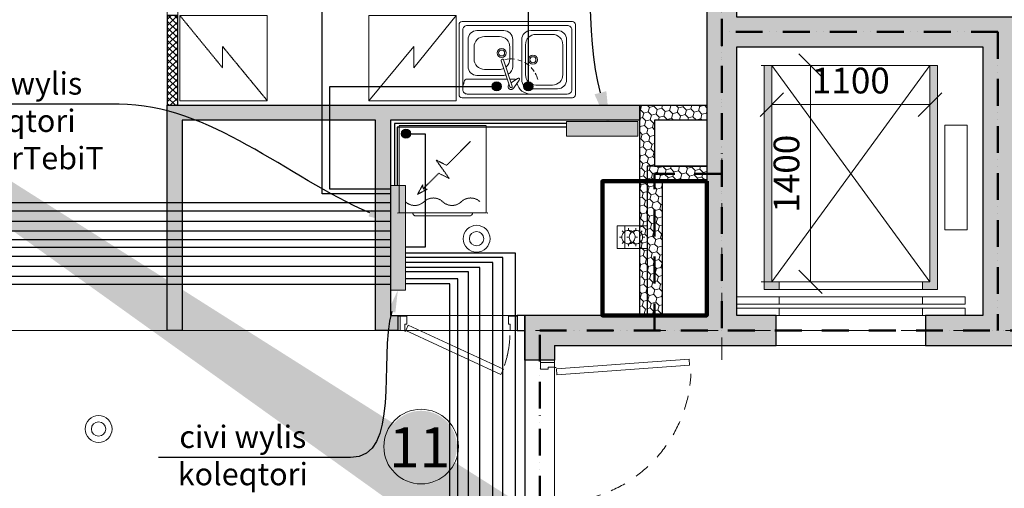
# Model space of a CAD drawing. Units: millimetres. Extents: x -447020 to 50788, y -92820 to 328672.
# Drawn here: x -380454 to -373857, y 288083 to 291223 of the extents above; entities that cross this region are included whole.
import ezdxf
from ezdxf import colors
from ezdxf.entities.mleader import LeaderData, LeaderLine
from ezdxf.math import Vec2, Vec3

# ---------------------------------------------------------------- set-up
doc = ezdxf.new("R2010")
doc.units = ezdxf.units.MM
doc.header["$LTSCALE"] = 0.5
for name, pattern in [('ACAD_ISO12W100', [21, 12, -3, 0, -3, 0, -3]), ('DASHDOT', [1, 0.5, -0.25, 0, -0.25]), ('DASHED', [19.05, 12.7, -6.35]), ('HIDDEN', [9.525, 6.35, -3.175])]:
    doc.linetypes.add(name, pattern=pattern)
doc.layers.get('0').update_dxf_attribs({"lineweight": 18})
doc.layers.get('Defpoints').update_dxf_attribs({"color": 140, "lineweight": 18})
doc.layers.add('___perimeterarea_inside', color=131, linetype='Continuous', plot=False)
doc.layers.add('___roomsarea', color=130, linetype='Continuous', plot=False)
for name, color, linetype, lineweight, true_color in [('__AXIS', 7, 'DASHDOT', 15, 0xe600e6), ('__AXIS_Dim_Cut_wblock', 7, 'DASHDOT', 15, 0xe600e6), ('Electrical_equitments', 7, 'Continuous', 15, 0xc70000), ('Flat_backr_4-rooms', 7, 'Continuous', 18, 0xccff99)]:
    doc.layers.add(name, color=color, linetype=linetype, lineweight=lineweight, true_color=true_color)
for name, color, linetype, lineweight in [('civi wylis koleqtori', 5, 'Continuous', 0), ('civi wylis mili', 5, 'Continuous', 30), ('cxeli wylis koleqtori', 6, 'Continuous', 0), ('cxeli wylis mili', 6, 'Continuous', 30), ('Door_front', 3, 'Continuous', 13), ('Door_inner', 2, 'Continuous', 13), ('Flat_no', 7, 'Continuous', 18), ('Gypsum_H', 233, 'Continuous', 9), ('iatakis gatboba milgayvaniloba', 1, 'Continuous', 18), ('kanalizacia 50', 3, 'Continuous', 30), ('Light_block_H', 32, 'Continuous', 9), ('Light_partition_H', 32, 'Continuous', 9), ('Sanitary_appliances', 7, 'Continuous', 5), ('SEADMED', 112, 'Continuous', 13), ('shaxtebis konturi', 3, 'Continuous', 90)]:
    doc.layers.add(name, color=color, linetype=linetype, lineweight=lineweight)
for name, color, linetype in [('Concrete', 151, 'Continuous'), ('Concrete_H', 252, 'Continuous'), ('Gypsum', 10, 'Continuous'), ('Light__partition', 30, 'Continuous'), ('Light_block', 32, 'Continuous')]:
    doc.layers.add(name, color=color, linetype=linetype)
doc.layers.add('Wall-Fire-2hr-art', color=7, linetype='DASHED', true_color=0x0059b3)
doc.styles.add('ARIAL', font='arial.ttf')
doc.styles.add('S', font='simplex.shx', dxfattribs={"width": 0.8})
doc.dimstyles.new('50-V', dxfattribs={"dimscale": 75, "dimtxt": 2.3, "dimasz": 2.1, "dimexe": 1, "dimexo": 8, "dimgap": 1, "dimtad": 1, "dimdec": 6, "dimzin": 12, "dimdsep": 46, "dimtxsty": 'S', "dimblk": 'OBLIQUE', "dimcen": 3, "dimclrd": 256, "dimclre": 256, "dimclrt": 256, "dimadec": 0, "dimazin": 0, "dimtfac": 1, "dimtdec": 6, "dimtmove": 2, "dimatfit": 3, "dimldrblk": 'OBLIQUE', "dimfxl": 1, "dimtolj": 1, "dimtzin": 12, "dimlwd": 5, "dimlwe": 5, "dimarcsym": 0})

# ---------------------------------------------------------------- blocks, each defined once
blk = doc.blocks.new('*U6220')
at = {"color": 1, "lineweight": 0, "true_color": 0xff0000}
for centre, radius in [((12267.3, -6035.5), 90), ((12267.3, -6035.5), 48), ((9734.7, -7310.9), 90), ((9734.7, -7310.9), 48)]:
    blk.add_circle(centre, radius, dxfattribs=at)
blk = doc.blocks.new('_OBLIQUE')
at = {"color": 0, "linetype": 'ByBlock'}
blk.add_line((-0.5, -0.5), (0.5, 0.5), dxfattribs=at)
blk = doc.blocks.new('*D6308')
at = {"lineweight": 5, "transparency": 16777216}
for p, q in [((-375485.2, 290915.9), (-375230.4, 290915.9)), ((-375155.4, 290915.9), (-375155.4, 289465.9)), ((-375485.2, 289465.9), (-375230.4, 289465.9))]:
    blk.add_line(p, q, dxfattribs=at)
at = {"layer": 'Defpoints', "color": 0, "lineweight": 30, "transparency": 16777216}
for p in [(-374885.2, 290915.9), (-375155.4, 289465.9), (-374885.2, 289465.9)]:
    blk.add_point(p, dxfattribs=at)
at = {"lineweight": 5, "transparency": 16777216, "xscale": 157.5, "yscale": 157.5, "zscale": 157.5}
for p, rotation in [((-375155.4, 290915.9), 90), ((-375155.4, 289465.9), 270)]:
    blk.add_blockref('_OBLIQUE', p, dxfattribs=dict(at, rotation=rotation))
at = {"lineweight": 5, "transparency": 16777216, "insert": (-375316.6, 290190.9), "char_height": 172.5, "attachment_point": 5, "rotation": 90, "style": 'S'}
blk.add_mtext('\\A1;1400', dxfattribs=at)
blk = doc.blocks.new('*D6309')
at = {"lineweight": 5, "transparency": 16777216}
for p, q in [((-375415.2, 290654), (-374355.2, 290654)), ((-375415.2, 290315.9), (-375415.2, 290579)), ((-374355.2, 290315.9), (-374355.2, 290579))]:
    blk.add_line(p, q, dxfattribs=at)
at = {"layer": 'Defpoints', "color": 0, "lineweight": 30, "transparency": 16777216}
for p in [(-375415.2, 290915.9), (-374355.2, 290915.9), (-374355.2, 290654)]:
    blk.add_point(p, dxfattribs=at)
at = {"lineweight": 5, "transparency": 16777216, "xscale": 157.5, "yscale": 157.5, "zscale": 157.5, "rotation": 180}
blk.add_blockref('_OBLIQUE', (-375415.2, 290654), dxfattribs=at)
at = {"lineweight": 5, "transparency": 16777216, "xscale": 157.5, "yscale": 157.5, "zscale": 157.5}
blk.add_blockref('_OBLIQUE', (-374355.2, 290654), dxfattribs=at)
at = {"lineweight": 5, "transparency": 16777216, "insert": (-374885.2, 290815.2), "char_height": 172.5, "attachment_point": 5, "style": 'S'}
blk.add_mtext('\\A1;1100', dxfattribs=at)
blk = doc.blocks.new('elevator-630kg')
at = {"linetype": 'ByBlock', "lineweight": 13}
for points in [[(235, 1675), (185, 1675), (185, 175), (285, 175), (285, 225), (235, 225)], [(1345, 1675), (1295, 1675), (1295, 225), (1245, 225), (1245, 175), (1345, 175)]]:
    blk.add_hatch(color=0, dxfattribs=at).paths.add_polyline_path(points)
at = {"color": 7, "linetype": 'ByBlock', "lineweight": 9}
for p, q in [((1295, 225), (235, 1675)), ((235, 225), (1295, 1675)), ((1245, 125), (285, 125)), ((1245, 75), (285, 75)), ((1530, 0), (0, 0)), ((1245, 50), (285, 50))]:
    blk.add_line(p, q, dxfattribs=at)
at = {"color": 0}
blk.add_line((1345, 175), (1345, 1675), dxfattribs=at)
at = {"color": 0, "linetype": 'ByBlock', "lineweight": 13}
for p, q in [((285, 175), (285, 225)), ((1245, 175), (1245, 225))]:
    blk.add_line(p, q, dxfattribs=at)
at = {"color": 7, "linetype": 'ByBlock', "lineweight": 13}
for points in [[(185, 175), (185, 1675), (1345, 1675), (1345, 175)], [(235, 225), (235, 1675), (1295, 1675), (1295, 225)]]:
    blk.add_lwpolyline(points, close=True, dxfattribs=at)
at = {"color": 0, "linetype": 'ByBlock', "lineweight": 13}
blk.add_lwpolyline([(1545, 1275), (1545, 575), (1395, 575), (1395, 1275)], close=True, dxfattribs=at)
at = {"color": 7, "linetype": 'ByBlock', "lineweight": 9}
for points in [[(285, 75), (0, 75), (0, 125), (285, 125)], [(1245, 75), (1530, 75), (1530, 125), (1245, 125)], [(285, 0), (0, 0), (0, 50), (285, 50)], [(1245, 0), (1530, 0), (1530, 50), (1245, 50)]]:
    blk.add_lwpolyline(points, close=True, dxfattribs=at)
blk = doc.blocks.new('SU-10')
at = {"color": 0, "linetype": 'ByBlock', "lineweight": -2}
blk.add_lwpolyline([(-953, 42), (-941, 42), (-941, 95), (-985, 95), (-985, 0), (-953, 0)], close=True, dxfattribs=at)
blk.add_lwpolyline([(-47, 0), (-47, 42), (-59, 42), (-59, 95), (-15, 95), (-15, 0), (-48, 0), (-48, -10)], dxfattribs=at)
at = {"color": 0, "linetype": 'ByBlock', "lineweight": -2, "ltscale": 10}
blk.add_lwpolyline([(6.5, -901.6), (-57.9, -11.8), (-97.8, -14.7), (-33.4, -904.5)], close=True, dxfattribs=at)
at = {"color": 7, "linetype": 'Continuous', "lineweight": 9}
for start, end in [(182.61006, 188.53228), (191.9954, 199.27222), (204.04642, 210.53705), (216.37714, 222.76379), (228.39088, 234.70419), (240.05335, 246.36268), (251.87223, 257.9008), (262.23318, 267.27997)]:
    blk.add_arc((-48, -10), 904.8, start, end, dxfattribs=at)
at = {"layer": 'Defpoints', "color": 8, "lineweight": -2}
for points in [[(-985, 95), (-985, 0), (-1000, 0), (-1000, 95)], [(0, 95), (0, 0), (-15, 0), (-15, 95)]]:
    blk.add_lwpolyline(points, close=True, dxfattribs=at)
blk = doc.blocks.new('TRAPP-20')
at = {"color": 0, "ltscale": 100}
blk.add_lwpolyline([(0, 200), (200, 200), (200, 0), (0, 0)], close=True, dxfattribs=at)
blk.add_lwpolyline([(43.4, 43.4), (57.6, 57.6, 0.198912), (100, 40), (100, 20), (100, 40, 0.190714), (142.4, 57.6), (156.6, 43.4), (142.4, 57.6, 0.169779), (160, 100), (180, 100), (160, 100, 0.162699), (142.4, 142.4), (156.6, 156.6), (142.4, 142.4, 0.198912), (100, 160), (100, 180), (100, 160, 0.190714), (57.6, 142.4), (43.4, 156.6), (57.6, 142.4, 0.170661), (40, 100), (20, 100), (40, 100, 0.162327), (57.6, 57.6)], format="xyb", close=True, dxfattribs=at)
blk = doc.blocks.new('VALAMU-KYYK')
at = {"color": 0, "linetype": 'ByBlock', "lineweight": -2}
for p, q in [((270, 450), (90, 450)), ((30, 390), (30, 120)), ((330, 120), (330, 390)), ((-56, 89.1), (-55.1, 89.8)), ((90, 60), (270, 60))]:
    blk.add_line(p, q, dxfattribs=at)
for points in [[(390, 20), (390, 490, 0.414214), (370, 510), (-370, 510, 0.414214), (-390, 490), (-390, 20, 0.414214), (-370, 0), (370, 0, 0.414214)], [(-49.4, 72.5, 1), (-34.2, 77.5), (-91.8, 253.3, 1), (-107, 248.3)]]:
    blk.add_lwpolyline(points, format="xyb", close=True, dxfattribs=at)
at = {"color": 0, "linetype": 'ByBlock', "lineweight": 9}
for points in [[(335, 25, 0.414214), (365, 55), (365, 455, 0.414214), (335, 485), (-335, 485, 0.414214), (-365, 455), (-365, 55, 0.414214), (-335, 25)], [(55, 355), (55, 155, 0.414214), (125, 85), (235, 85, 0.414214), (305, 155), (305, 355, 0.414214), (235, 425), (125, 425, 0.414214)]]:
    blk.add_lwpolyline(points, format="xyb", close=True, dxfattribs=at)
at = {"color": 0, "linetype": 'ByBlock', "lineweight": -2}
for points in [[(-60.5, 157.7, 0.270645), (-30, 210), (-30, 390, 0.414214), (-90, 450), (-270, 450, 0.414214), (-330, 390), (-330, 210, 0.414214), (-270, 150), (-90, 150, 0.061464), (-75.4, 151.8, 0.061464)], [(-55.1, 89.9, 1.222786), (-23.8, 66.4), (12.9, 118.4, 1), (1.6, 129.7), (-41.4, 99.4)]]:
    blk.add_lwpolyline(points, format="xyb", dxfattribs=at)
at = {"color": 0, "linetype": 'ByBlock', "lineweight": 9}
for points in [[(-76.2, 205.4, 0.22726), (-50, 260), (-50, 340, 0.414214), (-120, 410), (-220, 410, 0.414214), (-290, 340), (-290, 260, 0.414214), (-220, 190), (-120, 190, 0.110684), (-90.1, 196.7)], [(-365, 77.6, 0.083228), (-355.8, 107.6, -0.3764), (-336, 125), (-66.6, 125)], [(-49.8, 125), (-24, 125, -0.171682), (-11.4, 120.6)], [(90, 25, -0.344364), (-2.2, 97)]]:
    blk.add_lwpolyline(points, format="xyb", dxfattribs=at)
at = {"color": 0, "linetype": 'ByBlock', "lineweight": -2}
for centre in [(-105, 300), (105, 255)]:
    blk.add_circle(centre, 30, dxfattribs=at)
at = {"color": 0, "linetype": 'ByBlock', "lineweight": 9}
for centre in [(-105, 300), (105, 255)]:
    blk.add_circle(centre, 20, dxfattribs=at)
at = {"color": 0, "linetype": 'ByBlock', "lineweight": -2}
for centre, start, end in [((90, 390), 90, 180), ((270, 390), 0, 90), ((90, 120), 180, 270), ((270, 120), 270, 0)]:
    blk.add_arc(centre, 60, start, end, dxfattribs=at)
at = {"color": 7, "linetype": 'ByBlock', "lineweight": 9}
for start, end in [(83.0688, 102.87779), (66.82427, 75.99061), (48.77254, 61.04559), (32.83752, 43.71752), (14.69438, 28.85429)]:
    blk.add_arc((-41.8, 75), 185, start, end, dxfattribs=at)
blk = doc.blocks.new('Washing_machine')
at = {"color": 0, "linetype": 'HIDDEN', "lineweight": 9}
for p, q in [((7.5, 585), (592.5, 585)), ((7.5, 0), (7.5, 585)), ((592.5, 0), (592.5, 585)), ((7.5, 0), (592.5, 0))]:
    blk.add_line(p, q, dxfattribs=at)
blk.add_lwpolyline([(113.6, 478.9), (273.5, 319), (344.2, 354.4), (255.8, 230.6), (326.5, 266), (431.6, 160.9), (404.4, 158.4), (468.7, 123.8), (434.1, 188.1), (432, 165.1)], dxfattribs=at)
for points in [[(550, 75, -0.4), (425, 75, 0.4), (300, 75, -0.4), (175, 75, 0.4), (50, 75)], [(100, 0), (100, 0, 0.414214), (120, -20), (480, -20, 0.414214), (500, 0), (500, 0)]]:
    blk.add_lwpolyline(points, format="xyb", dxfattribs=at)
at = {"color": 0}
for p in [(0, 600), (600, 600), (0, 0), (600, 0)]:
    blk.add_point(p, dxfattribs=at)
blk = doc.blocks.new('SU-0815')
at = {"color": 0, "linetype": 'ByBlock', "lineweight": 13, "ltscale": 10}
blk.add_lwpolyline([(690.4, 295.8), (53.1, 1.3), (69.9, -35), (707.1, 259.5)], close=True, dxfattribs=at)
at = {"color": 0, "linetype": 'ByBlock', "lineweight": 13}
blk.add_lwpolyline([(47, 0), (47, -42), (59, -42), (59, -95), (15, -95), (15, 0), (48, 0), (48, 10)], dxfattribs=at)
blk.add_lwpolyline([(753, -42), (741, -42), (741, -95), (785, -95), (785, 0), (753, 0)], close=True, dxfattribs=at)
at = {"color": 7, "linetype": 'HIDDEN', "lineweight": 9}
blk.add_arc((48, 10), 703.1, 2.03251, 18.63665, dxfattribs=at)
at = {"layer": 'Defpoints', "color": 8, "linetype": 'Continuous', "lineweight": -2}
for points in [[(0, -95), (0, 0), (15, 0), (15, -95)], [(785, -95), (785, 0), (800, 0), (800, -95)]]:
    blk.add_lwpolyline(points, close=True, dxfattribs=at)
blk = doc.blocks.new('Flats_4r_no')
at = {"layer": 'Flat_backr_4-rooms'}
h = blk.add_hatch(color=256, dxfattribs=at)
edge = h.paths.add_edge_path()
edge.add_arc((1660.6, 4560.9), 240, 0, 360)
at = {"color": 0, "linetype": 'Continuous', "lineweight": 15}
blk.add_circle((1660.6, 4560.9), 250, dxfattribs=at)
at = {"color": 0, "linetype": 'Continuous', "lineweight": -2, "style": 'ARIAL'}
blk.add_attdef('NO', (1446, 4420.9), '', height=270, dxfattribs=at)
blk = doc.blocks.new('Axis_Dim_4-floor')
at = {"layer": '__AXIS', "ltscale": 600}
blk.add_line((13910, -6847.2866203), (13910, 13281.5717413), dxfattribs=at)
at = {"layer": '__AXIS', "ltscale": 700}
blk.add_line((17037.2388052, -6650), (5747.3562131, -6650), dxfattribs=at)
blk = doc.blocks.new('4_FLOOR_v01 (2)')
at = {"layer": 'Concrete_H', "lineweight": 5}
h = blk.add_hatch(dxfattribs=at)
h.set_pattern_fill('MUDST', color=256, scale=100, angle=45, style=0, double=1)
h.set_pattern_definition([(45, (2860, -15425), (17.67767, 53.03301), [25, -25, 0, -25, 0, -25])])
h.paths.add_polyline_path([(12790, -6750), (12790, -6850), (12590, -6850), (12590, -6550), (13810, -6550), (13810, -1560), (13340, -1560), (13340, -1360), (13760, -1360), (13760, -150), (14010, -150), (14010, -1360), (14575, -1360), (14575, -1560), (14010, -1560), (14010, -4550), (15860, -4550), (15860, -6550), (16960, -6550), (16960, -6950), (16760, -6950), (16760, -6750), (15275, -6750), (15275, -6550), (15660, -6550), (15660, -4750), (14010, -4750), (14010, -6550), (14275, -6550), (14275, -6750)])
h = blk.add_hatch(dxfattribs=at)
h.set_pattern_fill('MUDST', color=256, scale=100, angle=45, style=0, double=1)
h.set_pattern_definition([(45, (100, -17800), (17.67767, 53.03301), [25, -25, 0, -25, 0, -25])])
edge = h.paths.add_edge_path()
edge.add_line((7650, -4700), (7650, -4900))
edge.add_line((15740, -10700), (15540, -10700))
edge.add_line((15740, -9700), (15540, -9700))
at = {"layer": 'Gypsum_H'}
h = blk.add_hatch(dxfattribs=at)
h.set_pattern_fill('_USER', color=256, scale=30, angle=45, style=0, double=1, pattern_type=0)
h.set_pattern_definition([(45, (10195, -6550.786), (-21.2132, 21.2132), []), (135, (10195, -6550.786), (-21.2132, -21.2132), [])])
h.paths.add_polyline_path([(10195, -5140.8), (10265, -5140.8), (10265, -4540.8), (10195, -4540.8)])
at = {"layer": 'Light_block_H', "lineweight": 5}
h = blk.add_hatch(dxfattribs=at)
h.set_pattern_fill('HONEY', color=256, scale=250, angle=135, style=0, double=1)
h.set_pattern_definition([(135, (13360, -6415), (-52.28227, 14.009), [31.25, -62.5]), (255, (13360, -6415), (14.009, -52.28227), [31.25, -62.5]), (195, (13360, -6415), (-38.2733, -38.2733), [-62.5, 31.25])])
h.paths.add_polyline_path([(13510, -6550), (13360, -6550), (13360, -5140.8), (13810, -5140.8), (13810, -5240.8), (13460, -5240.8), (13460, -5550), (13810, -5550), (13810, -5650), (13510, -5650)])
at = {"layer": 'Light_partition_H', "lineweight": 5}
h = blk.add_hatch(dxfattribs=at)
h.set_pattern_fill('HONEY', color=256, scale=250, angle=45, style=0, double=1)
h.set_pattern_definition([(45, (10195, -6650), (14.009, 52.28227), [31.25, -62.5]), (165, (10195, -6650), (-52.28227, -14.009), [31.25, -62.5]), (105, (10195, -6650), (-38.27328, 38.27328), [-62.5, 31.25])])
h.paths.add_polyline_path([(10295, -6650), (10195, -6650), (10195, -5140.8), (13360, -5140.8), (13360, -5240.8), (11690, -5240.8), (11690, -6550), (11740, -6550), (11740, -6650), (11590, -6650), (11590, -5240.8), (10295, -5240.8)])
at = {"layer": '___perimeterarea_inside'}
blk.add_lwpolyline([(3060, -14225), (3060, -1560), (13810, -1560), (13810, -5550), (13410, -5550), (13410, -6550), (12590, -6550), (12590, -8850), (13810, -8850), (13810, -14225), (8264.6, -14225), (8735, -9200), (8735, -8850), (8990, -8850), (8990, -6550), (7560, -6550), (7560, -6750), (8390, -6750), (8390, -8650), (7560, -8650), (7560, -9200), (8730.5, -9200), (8247.8, -14225), (3060, -14225)], dxfattribs=at)
at = {"layer": '___roomsarea', "lineweight": 5}
for points in [[(3060, -5200), (3060, -1560), (10195, -1560), (10195, -6650), (8990, -6650), (8990, -6550), (6660, -6550), (6660, -5200), (3060, -5200)], [(11690, -6550), (11690, -5240.8), (13360, -5240.8), (13360, -6550), (11690, -6550)], [(8990, -8850), (8990, -6650), (12590, -6650), (12590, -8750), (10295, -8750), (10295, -8050), (10195, -8050), (10195, -8850), (8990, -8850)]]:
    blk.add_lwpolyline(points, dxfattribs=at)
for points in [[(10265, -5140.8), (13810, -5140.8), (13810, -1560), (10265, -1560)], [(10295, -6650), (11590, -6650), (11590, -5240.8), (10295, -5240.8)], [(12790, -8650), (16760, -8650), (16760, -6750), (12790, -6750)]]:
    blk.add_lwpolyline(points, close=True, dxfattribs=at)
at = {"layer": 'Concrete'}
for points in [[(12790, -6750), (14275, -6750), (14275, -6550), (14010, -6550), (14010, -4750), (15660, -4750), (15660, -6550), (15275, -6550), (15275, -6750), (16760, -6750)], [(15860, -4550), (14010, -4550), (14010, -1560), (14575, -1560), (14575, -1360), (14010, -1360), (14010, -150), (13760, -150), (13760, -1360), (13340, -1360), (13340, -1560), (13810, -1560), (13810, -6550), (12590, -6550)], [(12790, -6750), (12790, -6850), (12590, -6850), (12590, -6550)]]:
    blk.add_lwpolyline(points, dxfattribs=at)
at = {"layer": 'Electrical_equitments', "linetype": 'HIDDEN', "lineweight": 9}
blk.add_lwpolyline([(10280, -4540.8), (10865, -4540.8), (10865, -5110.8), (10565, -4746.6), (10565, -4889.9), (10280, -4540.8), (10280, -5110.8), (10865, -5110.8)], dxfattribs=at)
at = {"layer": 'Electrical_equitments', "linetype": 'HIDDEN', "lineweight": 9, "ltscale": 600}
blk.add_lwpolyline([(12131, -4540.8), (11546, -4540.8), (11546, -5110.8), (11846, -4746.6), (11846, -4889.9), (12131, -4540.8), (12131, -5110.8), (11546, -5110.8)], dxfattribs=at)
at = {"layer": 'Gypsum'}
blk.add_lwpolyline([(10195, -5140.8), (10265, -5140.8), (10265, -4540.8), (10195, -4540.8)], close=True, dxfattribs=at)
at = {"layer": 'Light__partition'}
blk.add_lwpolyline([(10295, -6650), (10195, -6650), (10195, -5140.8), (13360, -5140.8), (13360, -5240.8), (11690, -5240.8), (11690, -6550), (11740, -6550), (11740, -6650), (11590, -6650), (11590, -5240.8), (10295, -5240.8), (10295, -6650)], dxfattribs=at)
blk.add_lwpolyline([(12540, -6650), (12590, -6650), (12590, -6550), (12540, -6550)], close=True, dxfattribs=at)
at = {"layer": 'Light_block'}
blk.add_lwpolyline([(13510, -6550), (13510, -6550), (13360, -6550), (13360, -5140.8), (13810, -5140.8), (13810, -5240.8), (13460, -5240.8), (13460, -5550), (13810, -5550), (13810, -5650), (13510, -5650), (13510, -6550)], close=True, dxfattribs=at)
at = {"layer": 'Light_partition_H'}
blk.add_line((13810, -6550), (13810, -4971.5), dxfattribs=at)
at = {"layer": '__AXIS_Dim_Cut_wblock'}
blk.add_blockref('Axis_Dim_4-floor', (0, 0), dxfattribs=at)
at = {"layer": 'Door_front', "extrusion": (0, 0, -1), "xscale": -1, "zscale": -1, "rotation": 270}
blk.add_blockref('SU-10', (-12790, -6850), dxfattribs=at)
at = {"layer": 'Door_inner', "xscale": -1, "rotation": 180}
blk.add_blockref('SU-0815', (11740, -6650), dxfattribs=at)
at = {"layer": 'Electrical_equitments', "xscale": -1}
blk.add_blockref('Washing_machine', (12340.1, -5862.6), dxfattribs=at)
at = {"layer": 'Flat_no'}
blk.add_blockref('Flats_4r_no', (10235.2, -11989.5), dxfattribs=at).add_auto_attribs({'NO': '11'})
at = {"layer": 'Sanitary_appliances', "rotation": 359.9999999918708}
blk.add_blockref('VALAMU-KYYK', (12540, -5090.9), dxfattribs=at)
at = {"layer": 'Sanitary_appliances', "linetype": 'Continuous', "xscale": -0.75, "yscale": 0.75, "zscale": 0.7499999999999989, "rotation": 180}
for p in [(13210, -5950), (13260, -5950)]:
    blk.add_blockref('TRAPP-20', p, dxfattribs=at)
at = {"layer": 'SEADMED'}
blk.add_blockref('elevator-630kg', (14010, -6550), dxfattribs=at)

msp = doc.modelspace()

# ---------------------------------------------------------------- hatches: boundary and pattern name
at = {"layer": 'civi wylis koleqtori'}
h = msp.add_hatch(color=0, dxfattribs=at)
h.dxf.hatch_style = 1
h.set_gradient(color1=(0, 0, 255), color2=(255, 0, 0), rotation=45, tint=1)
h.paths.add_polyline_path([(-377870.2275688, 289411), (-377870.2275688, 290111), (-377970.2275688, 290111), (-377970.2275688, 289411)])
at = {"layer": 'civi wylis mili', "transparency": 33554648}
h = msp.add_hatch(color=256, dxfattribs=at)
h.dxf.hatch_style = 1
h.paths.add_polyline_path([(-377258.430508, 290746.2730537, 1), (-377258.430508, 290806.2730537, 1)])
h = msp.add_hatch(color=256, dxfattribs=at)
h.dxf.hatch_style = 1
h.paths.add_polyline_path([(-377866, 290489, 1), (-377866, 290429, 1)])
at = {"layer": 'cxeli wylis mili', "transparency": 33554648}
h = msp.add_hatch(color=256, dxfattribs=at)
h.dxf.hatch_style = 1
h.paths.add_polyline_path([(-377046.430508, 290746.2730537, 1), (-377046.430508, 290806.2730537, 1)])
at = {"layer": 'iatakis gatboba milgayvaniloba'}
h = msp.add_hatch(color=1, dxfattribs=at)
h.dxf.hatch_style = 1
h.paths.add_polyline_path([(-376312.533321, 290540.3826859), (-376790.533321, 290540.3826859), (-376790.533321, 290442.3826859), (-376312.533321, 290442.3826859)])

# ---------------------------------------------------------------- linework, layer by layer
at = {"layer": 'civi wylis koleqtori'}
msp.add_lwpolyline([(-377870.2275688, 290111), (-377870.2275688, 289411), (-377970.2275688, 289411), (-377970.2275688, 290111)], close=True, dxfattribs=at)
at = {"layer": 'civi wylis mili', "transparency": 33554648}
for points in [[(-377970.2275688, 290087), (-378377, 290087), (-378377, 290776.2730537), (-377258.430508, 290776.2730537), (-377258.430508, 290776.2730537)], [(-376790.533321, 290527), (-377944, 290527), (-377944, 290111)], [(-377866, 290459), (-377737, 290459), (-377737, 289699), (-377870.2275688, 289699)], [(-383209, 286915.8876875), (-382971, 286915.8876875), (-382971, 289999), (-377970.2275688, 289999)], [(-384404.0446475, 286940.8756575), (-384404.0446475, 286694), (-382865, 286694), (-382865, 289872), (-377970.2275688, 289872)], [(-382962.7275687, 284808.3756575), (-382962.7275687, 285408), (-382802, 285408), (-382802, 289809), (-377970.2275688, 289809)], [(-381342.6713537, 286529.6469749), (-381342.6713537, 286227), (-382392, 286227), (-382392, 289699), (-377970.2275688, 289699)], [(-376167.6713537, 286879.6469749), (-376167.6713537, 286668), (-377216, 286668), (-377216, 289629), (-377870.2275688, 289629)], [(-381387.7275687, 287678.3517166), (-381604, 287678.3517166), (-381604, 289571), (-377970.2275688, 289571)], [(-377284, 286859.2292933), (-377284, 289595), (-377870.2275688, 289595)], [(-377903.4619437, 285540.8756575), (-377447, 285540.8756575), (-377447, 289533), (-377870.2275688, 289533)], [(-381387.7275687, 288713), (-381387.7275687, 289451), (-377970.2275688, 289451)], [(-379019.2275686, 286349.0455714), (-377571.9099115, 286349.0455714), (-377571.9099115, 289452), (-377870.2275688, 289452)]]:
    msp.add_lwpolyline(points, dxfattribs=at)
for centre in [(-377258.430508, 290776.2730537), (-377866, 290459)]:
    msp.add_circle(centre, 30, dxfattribs=at)
at = {"layer": 'cxeli wylis mili', "transparency": 33554648}
for points in [[(-377970.2275688, 290057), (-378427, 290057), (-378427, 291303), (-377046.430508, 291303), (-377046.430508, 290776.2730537)], [(-376790.533321, 290503), (-377924, 290503), (-377924, 290111)], [(-384096.4104899, 286940.8756575), (-384096.4104899, 286744), (-382915, 286744), (-382915, 289942), (-377970.2215825, 289943.0959035)], [(-382762.7275687, 284808.3756575), (-382762.7275687, 289750), (-377970.2275688, 289750)], [(-381588.6047635, 286529.6469749), (-381588.6047635, 286277), (-382342, 286277), (-382342, 289639), (-377970.2275688, 289639)], [(-377870.2275688, 289661), (-377134, 289661), (-377134, 286879.6469749), (-376413.6047635, 286879.6469749)], [(-377903.4619437, 285340.8756575), (-377371, 285340.8756575), (-377371, 289562), (-377870.2275688, 289562)], [(-381387.7275687, 287878.3517166), (-381533, 287878.3517166), (-381533, 289505), (-377970.2275688, 289505)], [(-379019.2275686, 286037.0585787), (-377519, 286037.0585787), (-377519, 289487), (-377870.2275688, 289487)]]:
    msp.add_lwpolyline(points, dxfattribs=at)
msp.add_circle((-377046.430508, 290776.2730537), 30, dxfattribs=at)
at = {"layer": 'iatakis gatboba milgayvaniloba'}
msp.add_lwpolyline([(-376790.533321, 290540.3826859), (-376312.533321, 290540.3826859), (-376312.533321, 290442.3826859), (-376790.533321, 290442.3826859)], close=True, dxfattribs=at)
at = {"layer": 'shaxtebis konturi'}
msp.add_lwpolyline([(-375850.2275689, 290140.8756575), (-376550.2275689, 290140.8756575), (-376550.2275689, 289240.8756575), (-375850.2275689, 289240.8756575)], close=True, dxfattribs=at)
at = {"layer": 'Wall-Fire-2hr-art', "linetype": 'ACAD_ISO12W100', "lineweight": 50, "ltscale": 30}
for p, q in [((-373900.2275688, 291140.8756575), (-375750.2275688, 291140.8756575)), ((-373900.2275688, 291140.8756575), (-373900.2275688, 289140.8756575)), ((-375750.2275688, 290190.8756576), (-376200.2275688, 290190.8756576)), ((-376200.2275688, 289140.8756575), (-376200.2275688, 290190.8756576)), ((-376970.2275688, 287040.8756576), (-376970.2275688, 289140.8756575)), ((-376970.2275688, 289140.8756575), (-372800.2275687, 289140.8756575))]:
    msp.add_line(p, q, dxfattribs=at)
msp.add_lwpolyline([(-375750.2275691, 295640.8756575), (-375750.2275688, 289140.8756575)], dxfattribs=at)

# ---------------------------------------------------------------- block references
msp.add_blockref('*U6220', (-389660.2275688, 295790.8756575))
at = {"layer": 'kanalizacia 50', "transparency": 33554648}
msp.add_blockref('4_FLOOR_v01 (2)', (-389660.2275687, 295790.8756575), dxfattribs=at)

# ---------------------------------------------------------------- dimensions: what is measured, and where the dimension line sits
at = {"color": 1, "lineweight": 5}
dim = msp.add_linear_dim(base=(-375155.3900461, 289465.8756575), p1=(-374885.2275754, 290915.8756575), p2=(-374885.2275754, 289465.8756575), angle=90, text='1400', dimstyle='50-V', dxfattribs=at)
dim.commit()
dim.dimension.update_dxf_attribs({"geometry": '*D6308', "text_midpoint": (-375316.6400461, 290190.8756575)})
dim = msp.add_linear_dim(base=(-374355.2275754, 290653.9935867), p1=(-375415.2275754, 290915.8756575), p2=(-374355.2275754, 290915.8756575), text='1100', dimstyle='50-V', dxfattribs=at)
dim.commit()
dim.dimension.update_dxf_attribs({"geometry": '*D6309', "text_midpoint": (-374885.2275754, 290815.2435867)})

# ---------------------------------------------------------------- leaders
at = {"layer": 'civi wylis koleqtori', "color": 0, "lineweight": 0}
ml = msp.add_multileader_mtext('Standard', dxfattribs=at)
ml.set_content('{\\fAcadNusx|b0|i0|c0|p2;\\C7;civi wylis \\Pkoleqtori\\fArial|b0|i0|c0|p34; \\P12 \\fAcadNusx|b0|i0|c0|p2;daerTebiT}')
ml.set_leader_properties()
ml.build(insert=Vec2(0, 0))
ml.multileader.update_dxf_attribs({"leader_type": 2, "has_text_frame": 1, "text_right_attachment_type": 6, "dogleg_length": 9, "arrow_head_size": 150})
ctx = ml.context
ctx.base_point, ctx.char_height, ctx.arrow_head_size, ctx.landing_gap_size, ctx.plane_origin = Vec3(-379681.7724311, 288396.0840301), 150, 150, 25, Vec3(-364203.5915859, 290493.7731218)
ctx.right_attachment, ctx.text_align_type = 6, 1
notes = []
notes.append((ctx, [(1, (1, 1, 0), (-378227.7177182, 288288.8664568), (-1, 0), 9, [(0, [(-377920.2275688, 289411)], 0, [])])]))
ctx.mtext.insert, ctx.mtext.alignment, ctx.mtext.flow_direction = Vec3(-378959.2450747, 288503.3016033), 2, 5
at = {"layer": 'cxeli wylis koleqtori', "color": 0, "lineweight": 0}
ml = msp.add_multileader_mtext('Standard', dxfattribs=at)
ml.set_content('{\\fAcadNusx|b0|i0|c0|p2;\\C7;cxeli wylis \\Pkoleqtori\\fArial|b0|i0|c0|p34; \\P10 \\fAcadNusx|b0|i0|c0|p2;daerTebiT}')
ml.set_leader_properties()
ml.build(insert=Vec2(0, 0))
ml.multileader.update_dxf_attribs({"leader_type": 2, "has_text_frame": 1, "text_right_attachment_type": 6, "dogleg_length": 9, "arrow_head_size": 150})
ctx = ml.context
ctx.base_point, ctx.char_height, ctx.arrow_head_size, ctx.landing_gap_size, ctx.plane_origin = Vec3(-381242.8463214, 290763.8520239), 150, 150, 25, Vec3(-368068.3943608, 290128.7731218)
ctx.right_attachment, ctx.text_align_type = 6, 1
notes.append((ctx, [(1, (1, 1, 0), (-379779.2438109, 290656.6344506), (-1, 0), 9, [(0, [(-377970.2275688, 289868)], 0, [])])]))
ctx.mtext.insert, ctx.mtext.alignment, ctx.mtext.flow_direction = Vec3(-380515.5450662, 290871.0695971), 2, 5
at = {"layer": 'iatakis gatboba milgayvaniloba', "color": 0, "lineweight": 0}
ml = msp.add_multileader_mtext('Standard', dxfattribs=at)
ml.set_content('{\\fAcadNusx|b0|i0|c0|p2;\\C7;mTavari koleqtori\\PgaTboba-cxel\\P wyalmomaragebis\\PsistemisTvis}')
ml.set_leader_properties()
ml.build(insert=Vec2(0, 0))
ml.multileader.update_dxf_attribs({"leader_type": 2, "has_text_frame": 1, "text_right_attachment_type": 6, "dogleg_length": 9, "arrow_head_size": 250})
ctx = ml.context
ctx.base_point, ctx.char_height, ctx.arrow_head_size, ctx.landing_gap_size, ctx.plane_origin = Vec3(-379341.0334728, 293181.8634431), 150, 250, 25, Vec3(-361328.6219296, 290982.8641638)
ctx.right_attachment, ctx.text_align_type = 6, 1
notes.append((ctx, [(1, (1, 1, 0), (-377175.9665272, 293076.7379201), (-1, 0), 9, [(0, [(-376499, 290492)], 0, [])])]))
ctx.mtext.insert, ctx.mtext.alignment, ctx.mtext.flow_direction = Vec3(-378263, 293286.9889661), 2, 5
for ctx, leaders in notes:
    for number, flags, end, landing, length, lines in leaders:
        leader = LeaderData()
        leader.index, (leader.has_last_leader_line, leader.has_dogleg_vector, leader.attachment_direction) = number, flags
        leader.last_leader_point, leader.dogleg_vector, leader.dogleg_length = Vec3(end), Vec3(landing), length
        for number, points, colour, breaks in lines:
            line = LeaderLine()
            line.index, line.vertices, line.color, line.breaks = number, Vec3.list(points), colors.encode_raw_color(colour), breaks
            leader.lines.append(line)
        ctx.leaders.append(leader)

doc.saveas('drawing.dxf')
